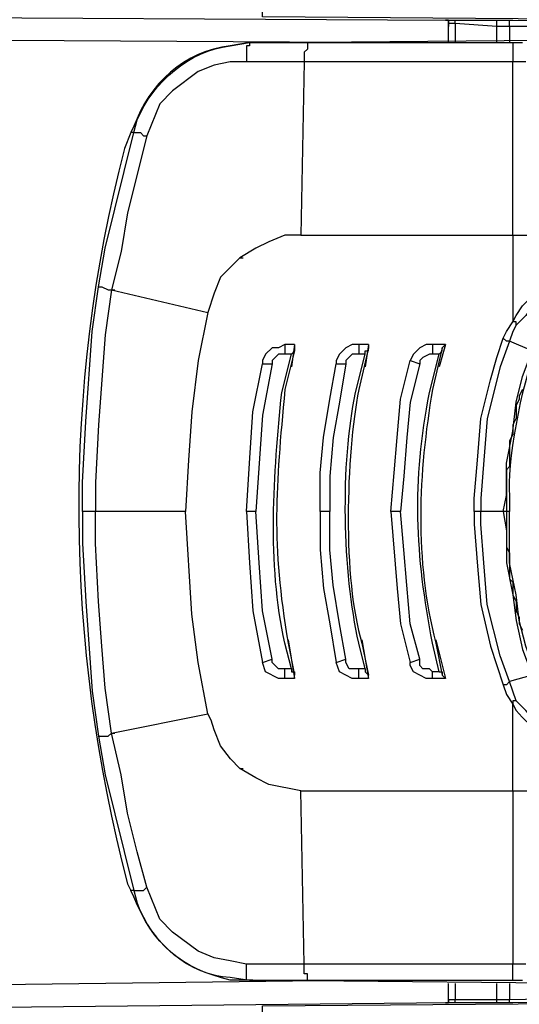
# Model space of a CAD drawing. Units: millimetres. Extents: x 0 to 5289, y 0 to 2100.
# Drawn here: x 1017 to 1043, y 636 to 688 of the extents above; entities that cross this region are included whole.
import ezdxf

# ---------------------------------------------------------------- set-up
doc = ezdxf.new("R2010")
doc.units = ezdxf.units.MM
doc.header["$LTSCALE"] = 7.5
doc.layers.add('TK1', color=7, linetype='Continuous', lineweight=25)

msp = doc.modelspace()

# ---------------------------------------------------------------- linework, layer by layer
at = {"layer": 'TK1'}
for points in [[(1006.977, 687.788), (1039.148, 687.618)], [(1038.98, 687.618), (1039.148, 687.618), (1039.148, 687.279)], [(1038.98, 687.618), (1038.98, 687.618)], [(1038.98, 687.618), (1039.487, 687.618)], [(1038.98, 687.618), (1039.148, 687.618)], [(1039.487, 687.449), (1039.148, 687.449), (1039.148, 687.618), (1038.98, 687.618)], [(1038.98, 687.618), (1039.148, 687.618), (1039.148, 687.279)], [(1039.487, 687.618), (1041.689, 687.618)], [(1041.689, 687.279), (1039.487, 687.449), (1039.487, 687.618)], [(1041.689, 687.618), (1042.536, 687.618)], [(1041.689, 687.279), (1041.689, 687.618)], [(1042.367, 687.279), (1042.367, 687.618), (1042.536, 687.618)], [(1042.536, 687.618), (1051.002, 687.449)], [(1039.148, 686.433), (1039.148, 687.449)], [(1039.487, 687.449), (1039.487, 686.433)], [(1041.689, 686.433), (1041.689, 687.279)], [(1042.367, 687.279), (1041.689, 687.279)], [(1042.367, 687.279), (1042.367, 686.433)], [(1050.834, 687.279), (1042.367, 687.279)], [(1033.73, 686.433), (1006.977, 686.603)], [(1028.821, 686.433), (1030.006, 686.433), (1048.125, 686.601)], [(1028.65, 686.433), (1028.65, 686.264), (1028.482, 686.264), (1028.482, 685.416)], [(1028.65, 686.433), (1031.699, 686.433)], [(1028.65, 686.433), (1028.65, 686.433)], [(1028.821, 686.433), (1028.65, 686.433)], [(1031.699, 686.433), (1031.699, 686.094), (1031.531, 685.925), (1031.531, 685.416)], [(1031.699, 686.433), (1042.536, 686.433), (1042.536, 685.416)], [(1042.536, 686.433), (1043.045, 686.433)], [(1028.482, 685.416), (1027.633, 685.416), (1026.787, 685.248), (1025.941, 684.909), (1024.588, 683.892), (1023.91, 683.215), (1023.232, 681.522)], [(1031.531, 685.416), (1028.482, 685.416)], [(1031.531, 685.416), (1031.36, 676.272)], [(1042.536, 685.416), (1031.531, 685.416)], [(1042.536, 676.273), (1042.536, 685.416)], [(1043.214, 685.416), (1042.536, 685.416)], [(1020.691, 673.564), (1021.03, 675.595), (1022.554, 681.691), (1022.893, 681.691), (1023.064, 681.522), (1023.232, 681.522)], [(1023.232, 681.522), (1022.215, 677.458), (1021.876, 675.425), (1021.369, 673.394)], [(1022.554, 681.691), (1022.386, 681.691)], [(1031.36, 676.273), (1030.514, 676.273), (1029.667, 675.934), (1028.989, 675.595), (1028.143, 675.086)], [(1042.536, 676.273), (1043.382, 676.273)], [(1042.536, 676.273), (1042.536, 671.701)], [(1028.143, 675.086), (1027.126, 674.071), (1026.787, 673.225), (1026.448, 672.208)], [(1028.143, 675.086), (1028.311, 675.086)], [(1042.536, 671.701), (1042.706, 672.04), (1043.045, 672.548), (1043.382, 672.886), (1043.721, 673.055), (1044.399, 673.564), (1045.077, 673.903), (1045.923, 674.071), (1046.769, 674.071)], [(1020.523, 661.71), (1019.845, 661.71), (1019.845, 663.234), (1020.016, 666.452), (1020.355, 671.192), (1020.691, 673.564)], [(1020.691, 673.564), (1020.862, 673.564), (1021.201, 673.394), (1021.369, 673.394)], [(1046.769, 673.732), (1045.923, 673.732), (1045.245, 673.564), (1044.57, 673.225), (1043.892, 672.886), (1043.553, 672.547), (1043.214, 672.04), (1042.706, 671.531), (1042.706, 671.701), (1042.536, 671.701)], [(1021.369, 673.394), (1021.03, 671.023), (1020.691, 666.282), (1020.523, 663.234), (1020.523, 661.71)], [(1021.369, 673.394), (1026.448, 672.209)], [(1021.369, 673.394), (1021.54, 673.394)], [(1026.448, 672.208), (1025.941, 669.668), (1025.602, 666.959), (1025.434, 664.419), (1025.263, 661.71)], [(1042.367, 670.685), (1042.197, 670.685), (1042.028, 670.853), (1042.197, 671.192), (1042.536, 671.701)], [(1042.706, 671.531), (1042.536, 671.192), (1042.367, 670.685)], [(1030.514, 670.515), (1030.175, 670.346), (1029.836, 670.346), (1029.497, 670.007), (1029.328, 669.668), (1029.328, 669.498)], [(1031.021, 670.515), (1030.514, 670.515)], [(1030.514, 670.515), (1030.514, 670.007)], [(1031.021, 670.515), (1030.853, 669.329)], [(1031.021, 670.515), (1031.021, 670.176)], [(1034.915, 670.515), (1034.408, 670.515), (1034.069, 670.515), (1033.73, 670.346), (1033.391, 670.007), (1033.223, 669.668), (1033.223, 669.498)], [(1034.408, 670.515), (1034.408, 670.007)], [(1034.918, 670.515), (1034.747, 669.329)], [(1034.915, 670.515), (1034.915, 670.346)], [(1038.98, 670.515), (1038.302, 670.515), (1037.963, 670.515), (1037.624, 670.346), (1037.288, 670.007), (1037.117, 669.668)], [(1038.302, 670.515), (1038.302, 670.007)], [(1038.98, 670.515), (1038.641, 669.329)], [(1038.98, 670.515), (1038.812, 670.346)], [(1040.504, 661.71), (1040.504, 662.386), (1040.672, 664.419), (1040.843, 666.62), (1041.35, 668.652), (1041.689, 669.837), (1042.028, 670.853)], [(1042.367, 670.685), (1041.858, 669.33), (1041.182, 666.62), (1041.011, 664.419), (1040.843, 662.386), (1040.843, 661.71)], [(1043.553, 670.176), (1042.367, 670.685)], [(1030.514, 670.007), (1030.175, 670.007), (1029.836, 669.668), (1029.836, 669.498)], [(1030.853, 670.007), (1030.514, 670.007)], [(1034.408, 670.007), (1034.069, 670.007), (1033.73, 669.668), (1033.73, 669.498)], [(1034.747, 670.007), (1034.408, 670.007)], [(1038.302, 670.007), (1038.134, 670.007), (1037.795, 669.837), (1037.624, 669.668), (1037.624, 669.498)], [(1038.641, 670.007), (1038.302, 670.007)], [(1042.028, 661.71), (1042.197, 662.556), (1042.197, 664.25), (1042.536, 665.943), (1042.706, 667.467), (1043.045, 668.822), (1043.553, 670.176)], [(1028.482, 661.71), (1028.65, 664.25), (1028.821, 666.959), (1029.328, 669.498)], [(1029.836, 669.498), (1029.328, 666.789), (1028.989, 661.71)], [(1029.328, 669.5), (1029.836, 669.5)], [(1032.377, 661.71), (1032.377, 663.741), (1032.545, 665.604), (1032.884, 667.637), (1033.223, 669.498)], [(1033.73, 669.498), (1033.391, 667.467), (1033.055, 665.604), (1032.884, 663.573), (1032.884, 661.71)], [(1033.223, 669.5), (1033.73, 669.5)], [(1036.103, 661.71), (1036.271, 663.741), (1036.439, 665.604), (1036.61, 667.637), (1037.117, 669.668)], [(1037.627, 669.498), (1037.117, 667.467), (1036.949, 665.604), (1036.778, 663.573), (1036.61, 661.71)], [(1037.117, 669.668), (1037.627, 669.498)], [(1043.043, 668.145), (1042.875, 667.806), (1042.875, 667.637), (1042.706, 667.298), (1042.706, 666.621), (1042.536, 666.282), (1042.536, 665.774), (1042.367, 665.435), (1042.367, 664.08), (1042.197, 663.912), (1042.197, 659.847), (1042.367, 659.509), (1042.367, 658.154), (1042.536, 657.985), (1042.536, 657.307), (1042.706, 656.968), (1042.706, 656.461), (1042.875, 656.122), (1042.875, 655.783), (1043.043, 655.445)], [(1019.845, 661.71), (1019.845, 660.016), (1020.016, 656.968), (1020.355, 652.228), (1020.691, 649.857)], [(1021.369, 650.025), (1021.03, 652.397), (1020.862, 654.598), (1020.691, 656.968), (1020.523, 660.016), (1020.523, 661.71)], [(1025.263, 661.71), (1020.523, 661.71)], [(1028.143, 648.162), (1027.636, 648.671), (1027.126, 649.349), (1026.787, 650.195), (1026.619, 650.703), (1026.448, 651.042), (1025.941, 653.752), (1025.602, 656.291), (1025.263, 661.71)], [(1028.482, 661.71), (1028.65, 659.001), (1028.821, 656.461), (1029.328, 653.752)], [(1028.989, 661.71), (1028.482, 661.71)], [(1030.853, 653.413), (1030.514, 653.413), (1030.175, 653.413), (1030.006, 653.582), (1029.836, 653.752), (1029.836, 653.92), (1029.328, 656.461), (1029.16, 659.001), (1028.989, 661.71)], [(1032.377, 661.71), (1032.377, 659.677), (1032.545, 657.646), (1032.884, 655.783), (1033.223, 653.752)], [(1032.884, 661.71), (1032.377, 661.71)], [(1034.747, 653.413), (1034.408, 653.413), (1033.901, 653.413), (1033.73, 653.752), (1033.73, 653.92), (1033.391, 655.783), (1033.055, 657.815), (1032.884, 659.677), (1032.884, 661.71)], [(1036.103, 661.71), (1036.439, 657.646), (1036.61, 655.783), (1037.117, 653.752)], [(1036.61, 661.71), (1036.103, 661.71)], [(1038.641, 653.243), (1038.302, 653.243), (1038.134, 653.413), (1037.795, 653.413), (1037.624, 653.582), (1037.624, 653.92), (1037.117, 655.783), (1036.949, 657.815), (1036.778, 659.677), (1036.61, 661.71)], [(1040.504, 661.71), (1040.504, 661.032), (1040.672, 658.831), (1040.843, 656.798), (1041.35, 654.598), (1042.028, 652.565)], [(1040.843, 661.71), (1040.504, 661.71)], [(1042.028, 661.71), (1040.843, 661.71)], [(1042.367, 652.735), (1041.858, 654.089), (1041.182, 656.798), (1041.011, 659.001), (1040.843, 661.032), (1040.843, 661.71)], [(1042.028, 661.71), (1042.197, 660.694), (1042.197, 659.001), (1042.536, 657.307), (1042.706, 655.952), (1043.045, 654.428), (1043.553, 653.074)], [(1042.367, 661.71), (1042.028, 661.71)], [(1043.721, 653.243), (1043.214, 654.598), (1042.875, 655.952), (1042.706, 657.307), (1042.367, 659.001), (1042.367, 661.71)], [(1030.682, 654.937), (1031.021, 652.904)], [(1034.579, 654.937), (1034.918, 652.904)], [(1038.473, 654.937), (1038.98, 652.904)], [(1029.328, 653.752), (1029.836, 653.921)], [(1033.223, 653.752), (1033.73, 653.921)], [(1037.117, 653.752), (1037.627, 653.92)], [(1030.514, 652.904), (1030.175, 652.904), (1029.497, 653.243), (1029.328, 653.752)], [(1030.514, 652.904), (1030.514, 653.413)], [(1030.853, 653.413), (1030.853, 653.243), (1031.021, 653.243), (1031.021, 653.074)], [(1034.408, 652.904), (1034.069, 652.904), (1033.73, 653.074), (1033.391, 653.243), (1033.223, 653.752)], [(1034.408, 652.906), (1034.408, 653.413)], [(1034.747, 653.413), (1034.747, 653.243), (1034.915, 653.074)], [(1038.302, 652.904), (1037.963, 652.904), (1037.624, 653.074), (1037.288, 653.243), (1037.117, 653.582), (1037.117, 653.752)], [(1038.302, 652.904), (1038.302, 653.243)], [(1038.641, 653.243), (1038.812, 653.243), (1038.812, 653.074)], [(1031.021, 652.904), (1030.514, 652.904)], [(1031.021, 652.904), (1031.021, 653.074)], [(1034.915, 652.904), (1034.408, 652.904)], [(1034.915, 652.906), (1034.915, 653.074)], [(1038.98, 652.904), (1038.302, 652.904)], [(1038.98, 652.904), (1038.812, 653.074)], [(1042.367, 652.735), (1042.197, 652.565), (1042.028, 652.565)], [(1043.553, 653.074), (1042.367, 652.735)], [(1042.706, 651.719), (1042.367, 652.735)], [(1042.028, 652.565), (1042.197, 652.058), (1042.536, 651.55)], [(1042.706, 651.719), (1042.536, 651.719), (1042.536, 651.55)], [(1023.232, 641.898), (1022.725, 643.761), (1022.215, 645.792), (1021.876, 647.825), (1021.369, 650.025), (1026.448, 651.042)], [(1020.691, 649.856), (1021.201, 649.856), (1021.369, 650.025)], [(1020.691, 649.856), (1021.03, 647.825), (1022.554, 641.728)], [(1021.369, 650.025), (1021.54, 650.025)], [(1031.36, 646.977), (1029.667, 647.316), (1028.989, 647.655), (1028.143, 648.162), (1028.311, 648.162)], [(1042.536, 637.834), (1031.531, 637.834), (1031.36, 646.977)], [(1042.536, 646.979), (1043.382, 646.979)], [(1042.536, 646.977), (1042.536, 637.834)], [(1022.554, 641.728), (1023.064, 641.728), (1023.232, 641.898)], [(1031.531, 637.834), (1028.482, 637.834), (1027.633, 638.003), (1026.787, 638.173), (1025.941, 638.512), (1024.588, 639.528), (1023.91, 640.206), (1023.232, 641.898)], [(1022.554, 641.728), (1022.386, 641.728)], [(1028.65, 636.988), (1028.482, 636.988), (1028.482, 637.834)], [(1031.699, 636.988), (1031.699, 637.325), (1031.531, 637.325), (1031.531, 637.834)], [(1043.214, 637.834), (1043.214, 637.834), (1042.536, 637.834)], [(1042.536, 636.988), (1042.536, 637.834)], [(1006.977, 636.649), (1033.73, 636.988)], [(1028.65, 636.988), (1031.699, 636.988)], [(1028.821, 636.988), (1028.65, 636.988)], [(1028.821, 636.988), (1030.006, 636.988)], [(1030.006, 636.988), (1048.125, 636.818)], [(1031.699, 636.988), (1042.536, 636.988)], [(1039.148, 635.971), (1039.148, 636.818)], [(1039.487, 636.818), (1039.487, 635.971)], [(1041.689, 635.971), (1041.689, 636.818)], [(1042.367, 636.818), (1042.367, 635.971)], [(1042.536, 636.988), (1043.045, 636.988)], [(1042.367, 635.971), (1050.834, 636.14)], [(1039.148, 635.801), (1006.977, 635.464)], [(1039.148, 635.972), (1039.148, 635.803), (1038.98, 635.803)], [(1038.98, 635.801), (1039.148, 635.801), (1039.148, 635.971), (1039.487, 635.971)], [(1039.148, 635.971), (1039.148, 635.801), (1038.98, 635.801)], [(1038.98, 635.801), (1039.148, 635.801)], [(1039.487, 635.801), (1038.98, 635.801)], [(1038.98, 635.801), (1038.98, 635.801), (1039.148, 635.801)], [(1039.487, 635.801), (1039.487, 635.971), (1041.689, 635.971)], [(1041.689, 635.801), (1039.487, 635.801)], [(1041.689, 635.801), (1041.689, 635.971), (1042.367, 635.971)], [(1042.536, 635.801), (1041.689, 635.801)], [(1042.536, 635.801), (1042.367, 635.801), (1042.367, 635.971)], [(1051.002, 635.971), (1042.536, 635.801)]]:
    msp.add_lwpolyline(points, dxfattribs=at)
for points, knots in [([(1094.521, 687.279), (1094.521, 687.279), (1029.328, 687.788), (1029.328, 687.788), (1029.328, 687.788), (1029.328, 687.957), (1029.328, 687.957), (1029.328, 688.351), (1029.328, 688.747), (1029.328, 689.142), (1029.328, 689.142), (1029.328, 689.312), (1029.328, 689.312)], [0, 0, 0, 0, 1, 1, 1, 2, 2, 2, 3, 3, 3, 4, 4, 4, 4]), ([(1028.65, 686.433), (1028.65, 686.433), (1027.633, 686.264), (1027.633, 686.264), (1025.222, 686), (1023.34, 684.242), (1022.554, 682.03), (1022.554, 682.03), (1022.386, 681.691), (1022.386, 681.691)], [0, 0, 0, 0, 1, 1, 1, 2, 2, 2, 3, 3, 3, 3]), ([(1022.554, 681.691), (1022.554, 681.691), (1022.725, 682.368), (1022.725, 682.368), (1023.579, 684.363), (1025.456, 686.003), (1027.633, 686.264), (1027.633, 686.264), (1028.65, 686.433), (1028.65, 686.433)], [0, 0, 0, 0, 1, 1, 1, 2, 2, 2, 3, 3, 3, 3]), ([(1022.386, 681.691), (1022.386, 681.691), (1022.047, 680.845), (1022.047, 680.845), (1018.737, 668.17), (1018.886, 654.719), (1022.215, 642.067), (1022.215, 642.067), (1022.386, 641.728), (1022.386, 641.728)], [0, 0, 0, 0, 1, 1, 1, 2, 2, 2, 3, 3, 3, 3]), ([(1031.36, 676.273), (1031.36, 676.273), (1032.716, 676.273), (1032.716, 676.273), (1035.48, 676.273), (1038.247, 676.273), (1041.011, 676.273), (1041.011, 676.273), (1042.536, 676.273), (1042.536, 676.273)], [0, 0, 0, 0, 1, 1, 1, 2, 2, 2, 3, 3, 3, 3]), ([(1030.853, 653.413), (1030.853, 653.413), (1030.514, 654.767), (1030.514, 654.767), (1029.557, 658.972), (1029.927, 663.73), (1030.345, 667.974), (1030.345, 667.974), (1030.853, 670.007), (1030.853, 670.007)], [0, 0, 0, 0, 1, 1, 1, 2, 2, 2, 3, 3, 3, 3]), ([(1030.853, 670.007), (1030.853, 670.007), (1031.021, 670.176), (1031.021, 670.176), (1031.021, 670.176), (1030.514, 668.144), (1030.514, 668.144), (1030.026, 662.929), (1029.783, 660.053), (1030.682, 654.767), (1030.682, 654.767), (1031.021, 653.074), (1031.021, 653.074)], [0, 0, 0, 0, 1, 1, 1, 2, 2, 2, 3, 3, 3, 4, 4, 4, 4]), ([(1034.747, 653.413), (1034.747, 653.413), (1034.408, 654.767), (1034.408, 654.767), (1033.559, 658.554), (1033.438, 664.207), (1034.24, 667.976), (1034.24, 667.976), (1034.747, 670.007), (1034.747, 670.007), (1034.747, 670.007), (1034.747, 670.176), (1034.747, 670.176), (1034.747, 670.176), (1034.915, 670.176), (1034.915, 670.176), (1034.915, 670.176), (1034.915, 670.346), (1034.915, 670.346)], [0, 0, 0, 0, 1, 1, 1, 2, 2, 2, 3, 3, 3, 4, 4, 4, 5, 5, 5, 6, 6, 6, 6]), ([(1034.915, 670.346), (1034.915, 670.346), (1034.408, 668.144), (1034.408, 668.144), (1033.735, 664.678), (1033.545, 658.106), (1034.579, 654.767), (1034.579, 654.767), (1034.915, 653.074), (1034.915, 653.074)], [0, 0, 0, 0, 1, 1, 1, 2, 2, 2, 3, 3, 3, 3]), ([(1038.641, 653.243), (1038.641, 653.243), (1038.302, 654.767), (1038.302, 654.767), (1037.384, 659.413), (1037.222, 663.285), (1038.134, 667.976), (1038.134, 667.976), (1038.641, 670.007), (1038.641, 670.007), (1038.641, 670.007), (1038.812, 670.176), (1038.812, 670.176), (1038.812, 670.176), (1038.812, 670.346), (1038.812, 670.346), (1038.812, 670.346), (1038.302, 668.144), (1038.302, 668.144), (1037.539, 663.73), (1037.343, 659.138), (1038.473, 654.767), (1038.473, 654.767), (1038.812, 653.074), (1038.812, 653.074)], [0, 0, 0, 0, 1, 1, 1, 2, 2, 2, 3, 3, 3, 4, 4, 4, 5, 5, 5, 6, 6, 6, 7, 7, 7, 8, 8, 8, 8]), ([(1043.721, 670.176), (1043.721, 670.176), (1043.721, 670.007), (1043.721, 670.007), (1043.001, 668.647), (1042.18, 664.007), (1042.367, 662.557), (1042.367, 662.557), (1042.367, 661.71), (1042.367, 661.71)], [0, 0, 0, 0, 1, 1, 1, 2, 2, 2, 3, 3, 3, 3]), ([(1042.536, 646.979), (1042.536, 646.979), (1042.536, 651.55), (1042.536, 651.55), (1042.536, 651.55), (1042.706, 651.212), (1042.706, 651.212), (1043.528, 650.243), (1044.63, 649.481), (1045.923, 649.349), (1045.923, 649.349), (1046.769, 649.349), (1046.769, 649.349), (1046.769, 649.349), (1067.428, 649.179), (1067.428, 649.179), (1067.428, 649.179), (1067.936, 649.349), (1067.936, 649.349), (1070.058, 649.357), (1072.07, 651.321), (1072.34, 653.413), (1072.34, 653.413), (1072.34, 654.259), (1072.34, 654.259)], [0, 0, 0, 0, 1, 1, 1, 2, 2, 2, 3, 3, 3, 4, 4, 4, 5, 5, 5, 6, 6, 6, 7, 7, 7, 8, 8, 8, 8]), ([(1046.769, 649.518), (1046.769, 649.518), (1045.923, 649.688), (1045.923, 649.688), (1044.936, 649.896), (1043.859, 650.41), (1043.214, 651.211), (1043.214, 651.211), (1042.706, 651.719), (1042.706, 651.719)], [0, 0, 0, 0, 1, 1, 1, 2, 2, 2, 3, 3, 3, 3]), ([(1031.36, 646.977), (1031.36, 646.977), (1032.716, 646.977), (1032.716, 646.977), (1035.48, 646.977), (1038.247, 646.977), (1041.011, 646.977), (1041.011, 646.977), (1042.536, 646.977), (1042.536, 646.977)], [0, 0, 0, 0, 1, 1, 1, 2, 2, 2, 3, 3, 3, 3]), ([(1028.65, 636.988), (1028.65, 636.988), (1027.633, 636.988), (1027.633, 636.988), (1025.09, 637.586), (1023.513, 638.881), (1022.554, 641.391), (1022.554, 641.391), (1022.386, 641.728), (1022.386, 641.728)], [0, 0, 0, 0, 1, 1, 1, 2, 2, 2, 3, 3, 3, 3]), ([(1022.554, 641.728), (1022.554, 641.728), (1022.725, 641.052), (1022.725, 641.052), (1023.422, 639.025), (1025.481, 637.21), (1027.633, 637.156), (1027.633, 637.156), (1028.65, 636.988), (1028.65, 636.988)], [0, 0, 0, 0, 1, 1, 1, 2, 2, 2, 3, 3, 3, 3]), ([(1029.328, 633.94), (1029.328, 633.94), (1029.328, 634.279), (1029.328, 634.279), (1029.328, 634.673), (1029.328, 635.068), (1029.328, 635.464), (1029.328, 635.464), (1029.328, 635.633), (1029.328, 635.633), (1029.328, 635.633), (1094.521, 636.14), (1094.521, 636.14)], [0, 0, 0, 0, 1, 1, 1, 2, 2, 2, 3, 3, 3, 4, 4, 4, 4])]:
    msp.add_open_spline(points, degree=3, knots=knots, dxfattribs=at)

doc.saveas('drawing.dxf')
